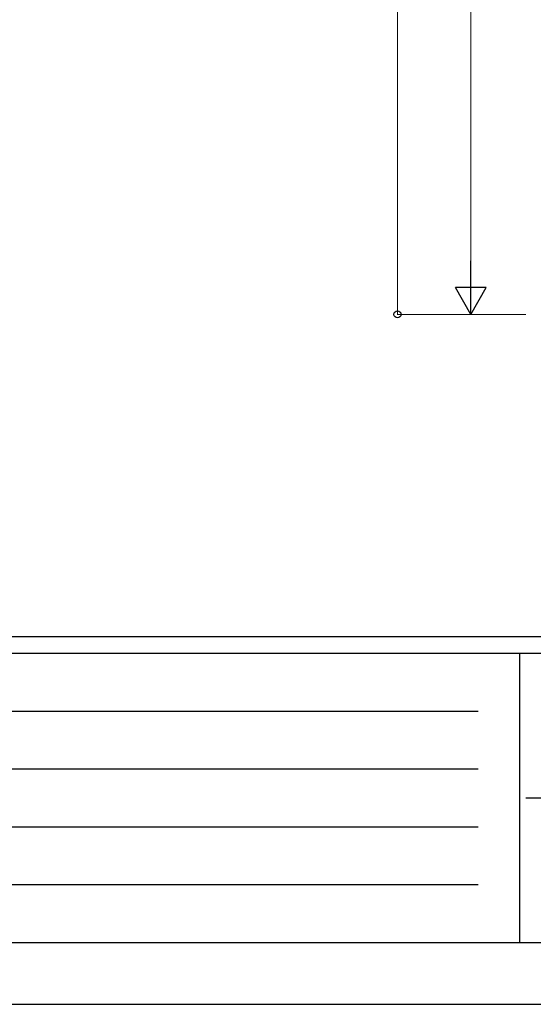
# Model space of a CAD drawing. Units: millimetres. Extents: x 0 to 37845, y 0 to 26730.
# Drawn here: x 10325 to 13125, y 0 to 5366 of the extents above; entities that cross this region are included whole.
import ezdxf

# ---------------------------------------------------------------- set-up
doc = ezdxf.new("R2010")
doc.units = ezdxf.units.MM
doc.layers.add('YKK_D', color=6, linetype='Continuous', lineweight=13)
doc.layers.add('YKK_ZWAK', color=7, linetype='Continuous', lineweight=30)

msp = doc.modelspace()

# ---------------------------------------------------------------- linework, layer by layer
at = {"layer": 'YKK_D'}
for p, q in [((12385, 3760.2), (12385, 7597.8)), ((12785, 3928.9), (12785, 7091.4)), ((13085, 3760.2), (12384, 3760.2)), ((13085, 3760.2), (12784, 3760.2))]:
    msp.add_line(p, q, dxfattribs=at)
at = {"layer": 'YKK_D', "lineweight": -2}
for p, q in [((12785, 3760.2), (12785, 4052.5)), ((12785, 3760.2), (12700.6, 3906.3)), ((12869.3, 3906.3), (12700.6, 3906.3)), ((12785, 3760.2), (12869.3, 3906.3))]:
    msp.add_line(p, q, dxfattribs=at)
at = {"layer": 'YKK_D', "linetype": 'ByBlock', "lineweight": -2}
msp.add_circle((12385, 3760.2), 19.1, dxfattribs=at)
at = {"layer": 'YKK_ZWAK'}
for p, q in [((36450.1, 2002.5), (1350.1, 2002.5)), ((13050.1, 1912.5), (1350.1, 1912.5)), ((13050.1, 1912.5), (13050.1, 337.5)), ((18900.1, 1912.5), (13050.1, 1912.5)), ((1541.3, 1597.5), (12825.1, 1597.5)), ((1541.3, 1282.5), (12825.1, 1282.5)), ((13083.8, 1125), (18900.1, 1125)), ((1541.3, 967.5), (12825.1, 967.5)), ((1541.3, 652.5), (12825.1, 652.5)), ((1350.1, 337.5), (13050.1, 337.5)), ((13050.1, 337.5), (18900.1, 337.5)), ((0, 0), (37845, 0))]:
    msp.add_line(p, q, dxfattribs=at)

doc.saveas('drawing.dxf')
